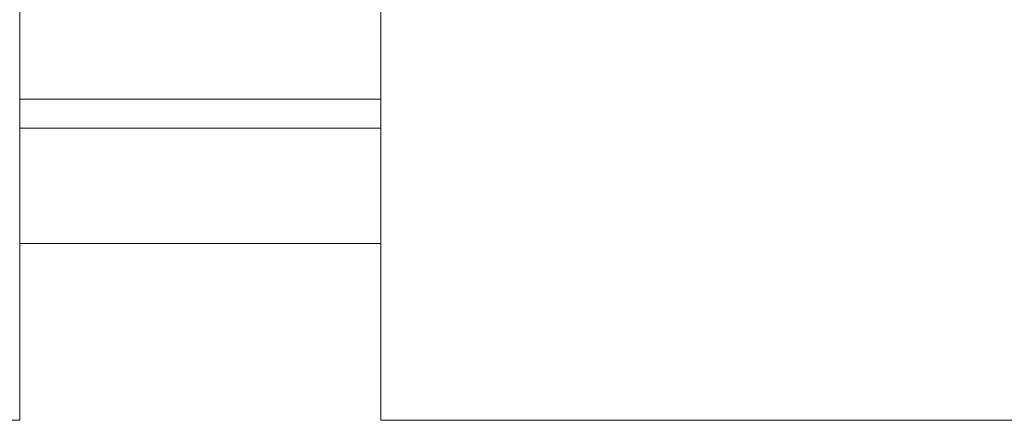
# Model space of a CAD drawing. Units: millimetres. Extents: x 12 to 397, y 15 to 266.
# Drawn here: x 138 to 150, y 221 to 226 of the extents above; entities that cross this region are included whole.
import ezdxf

# ---------------------------------------------------------------- set-up
doc = ezdxf.new("R2010")
doc.units = ezdxf.units.MM
doc.styles.add('SLDTEXTSTYLE0', font='TXT', dxfattribs={"width": 0.75})
doc.dimstyles.new('SLDDIMSTYLE0', dxfattribs={"dimtxt": 3.5, "dimasz": 3.302, "dimexe": 0, "dimexo": 0.0625, "dimgap": 0.875, "dimtad": 1, "dimlfac": 22, "dimrnd": 1e-09, "dimzin": 12, "dimdsep": 46, "dimtxsty": 'SLDTEXTSTYLE0', "dimsah": 1, "dimcen": 0.09, "dimadec": 0, "dimazin": 3, "dimtfac": 1, "dimtofl": 0, "dimtmove": 0, "dimatfit": 3, "dimfxl": 1, "dimfrac": 2, "dimtolj": 1, "dimtzin": 12, "dimarcsym": 0})

# ---------------------------------------------------------------- blocks, each defined once
blk = doc.blocks.new('_D_4')
at = {"color": 7, "linetype": 'Continuous', "lineweight": 0}
blk.add_line((142.578, 237.523), (169.85, 237.523), dxfattribs=at)
for points in [[(142.578, 237.523), (145.88, 237.015), (145.88, 238.031)], [(169.85, 237.523), (166.548, 238.031), (166.548, 237.015)]]:
    blk.add_solid(points, dxfattribs=at)
at = {"color": 7, "linetype": 'Continuous', "lineweight": 0, "insert": (149.578, 242.035, 9.782), "char_height": 3.5, "attachment_point": 1, "style": 'SLDTEXTSTYLE0'}
blk.add_mtext('600', dxfattribs=at)

msp = doc.modelspace()

# ---------------------------------------------------------------- linework, layer by layer
at = {"color": 7, "linetype": 'Continuous', "lineweight": 15}
for p, q in [((138.03206, 221.30845), (138.03206, 264.58118)), ((142.57751, 264.58118), (142.57751, 221.30845)), ((138.03206, 225.35391), (142.57751, 225.35391)), ((138.03206, 223.53572), (142.57751, 223.53572)), ((110.75933, 221.30845), (138.03206, 221.30845)), ((142.57751, 221.30845), (169.85024, 221.30845))]:
    msp.add_line(p, q, dxfattribs=at)
at = {"color": 8, "linetype": 'Continuous', "lineweight": 15}
msp.add_line((138.03206, 224.99027), (142.57751, 224.99027), dxfattribs=at)

# ---------------------------------------------------------------- dimensions: what is measured, and where the dimension line sits
at = {"color": 7, "linetype": 'Continuous', "lineweight": 0}
dim = msp.add_linear_dim(base=(169.85024, 237.52303), p1=(142.57751, 221.30845), p2=(169.85024, 221.30845), dimstyle='SLDDIMSTYLE0', dxfattribs=at)
dim.commit()
dim.dimension.update_dxf_attribs({"geometry": '_D_4', "text_midpoint": (154.8794, 237.52303), "dimtype": 160})

doc.saveas('drawing.dxf')
